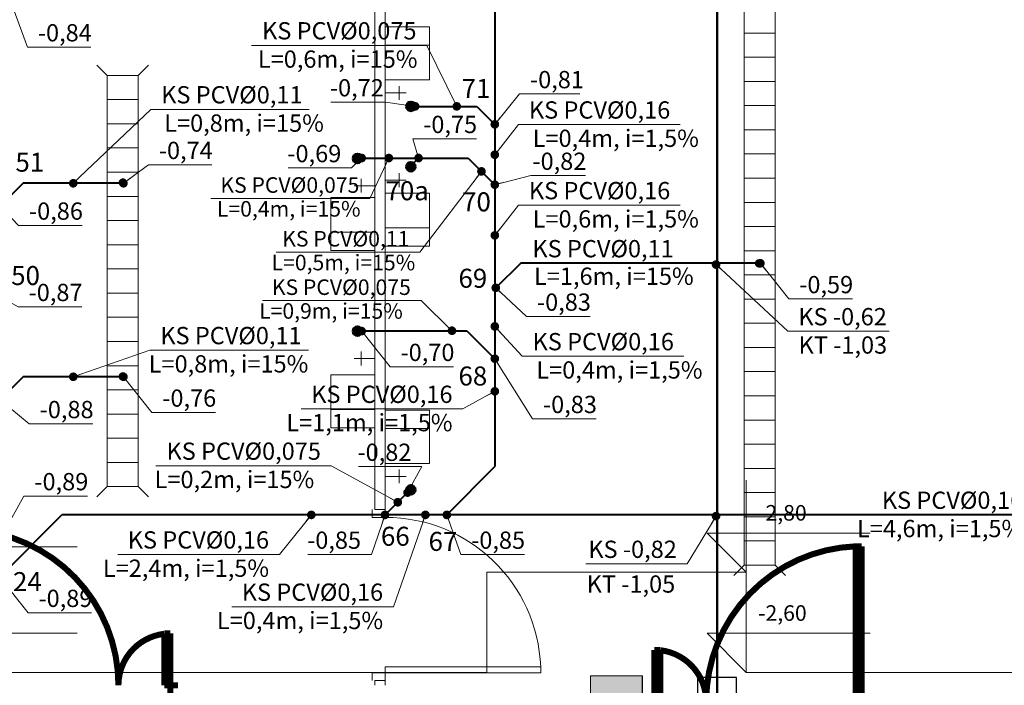
# Model space of a CAD drawing. Extents: x 22906 to 23553, y 42673 to 42842.
# Drawn here: x 22924 to 22929, y 42760 to 42764 of the extents above; entities that cross this region are included whole.
import ezdxf
from ezdxf.enums import TextEntityAlignment as Align

# ---------------------------------------------------------------- set-up
doc = ezdxf.new("R2010")
doc.units = 0
doc.header["$LTSCALE"] = 99.9
doc.header["$MEASUREMENT"] = 0
doc.layers.get('0').update_dxf_attribs({"linetype": 'CONTINUOUS', "lineweight": 20})
for name, color, linetype, lineweight in [('0_KS', 14, 'CONTINUOUS', 40), ('0_KS_ODNOŚNIKI', 14, 'CONTINUOUS', 20), ('0_KS_OPIS', 14, 'CONTINUOUS', 25), ('0_KS_OPIS_PKT', 230, 'CONTINUOUS', 30), ('0_KS_TECHN_OPIS', 210, 'CONTINUOUS', 25), ('0_KS_TECHNOLOG', 210, 'CONTINUOUS', 50), ('0_KS_urządzenia', 12, 'CONTINUOUS', 25), ('fundamenty', 7, 'CONTINUOUS', 15), ('Kanaliza.media', 150, 'CONTINUOUS', 60), ('MEDIA', 252, 'CONTINUOUS', 13), ('SŁUPY.KON', 252, 'CONTINUOUS', 13), ('ściany działowe', 252, 'CONTINUOUS', 13), ('ściany nośne', 252, 'CONTINUOUS', 13), ('ściany zewn', 252, 'CONTINUOUS', 13)]:
    doc.layers.add(name, color=color, linetype=linetype, lineweight=lineweight)
doc.styles.add('ARIALCE', font='ARIAL.TTF')
doc.styles.add('GENERATED_STYLE_2', font='ARIAL.TTF')
doc.styles.add('ROMANS', font='ARIAL.TTF')
doc.dimstyles.new('ODNOSNIKI', dxfattribs={"dimtxt": 0.18, "dimasz": 0.15, "dimexe": 0.15, "dimexo": 0, "dimgap": 0.1, "dimtad": 1, "dimdec": 3, "dimrnd": 0.01, "dimzin": 1, "dimtxsty": 'ROMANS', "dimblk": 'OBLIQUE', "dimcen": 0, "dimdle": 0.1, "dimclrd": 256, "dimclre": 256, "dimclrt": 256, "dimazin": 0, "dimtfac": 1, "dimtdec": 3, "dimtmove": 2, "dimatfit": 3, "dimfxl": 0, "dimtolj": 1, "dimlwd": -1, "dimlwe": -1, "dimarcsym": 0})

# ---------------------------------------------------------------- blocks, each defined once
blk = doc.blocks.new('_OBLIQUE')
at = {"color": 0, "linetype": 'ByBlock'}
blk.add_line((-0.5, -0.5), (0.5, 0.5), dxfattribs=at)
blk = doc.blocks.new('D1 niesymetryczne 70_20', base_point=(76552856.9, 22969465.5))
at = {"color": 0, "linetype": 'Continuous', "const_width": 35}
for points in [[(76553421.9, 22970364.9, 0.402866), (76552556.9, 22969465.5)], [(76552556.9, 22969465.5, 0.380365), (76552291.9, 22969763.5)]]:
    blk.add_lwpolyline(points, format="xyb", dxfattribs=at)
for points in [[(76553456.9, 22970365.5), (76553421.9, 22970365.5)], [(76553421.9, 22970365.5), (76553421.9, 22969465.5)], [(76553456.9, 22969465.5), (76553456.9, 22970365.5)], [(76552256.9, 22969465.5), (76552256.9, 22969765.5)], [(76552256.9, 22969765.5), (76552291.9, 22969765.5)], [(76552291.9, 22969765.5), (76552291.9, 22969465.5)], [(76552212.5, 22969465.5), (76552256.9, 22969465.5)], [(76552256.9, 22969465.5), (76552256.9, 22969389.3)], [(76552291.9, 22969465.5), (76552256.9, 22969465.5)], [(76553421.9, 22969465.5), (76553456.9, 22969465.5)], [(76553501.4, 22969465.5), (76553456.9, 22969465.5)], [(76553456.9, 22969465.5), (76553456.9, 22969389.3)], [(76552256.9, 22969389.3), (76552212.5, 22969389.3)], [(76553456.9, 22969389.3), (76553501.4, 22969389.3)]]:
    blk.add_lwpolyline(points, dxfattribs=at)
blk = doc.blocks.new('D1 niesymetryczne 70_18', base_point=(76552856.9, 22969465.5))
at = {"color": 0, "linetype": 'Continuous', "const_width": 35}
for points in [[(76553421.9, 22970364.9, 0.402866), (76552556.9, 22969465.5)], [(76552556.9, 22969465.5, 0.380365), (76552291.9, 22969763.5)]]:
    blk.add_lwpolyline(points, format="xyb", dxfattribs=at)
for points in [[(76553456.9, 22970365.5), (76553421.9, 22970365.5)], [(76553421.9, 22970365.5), (76553421.9, 22969465.5)], [(76553456.9, 22969465.5), (76553456.9, 22970365.5)], [(76552256.9, 22969465.5), (76552256.9, 22969765.5)], [(76552256.9, 22969765.5), (76552291.9, 22969765.5)], [(76552291.9, 22969765.5), (76552291.9, 22969465.5)], [(76552212.5, 22969465.5), (76552256.9, 22969465.5)], [(76552256.9, 22969465.5), (76552256.9, 22969389.3)], [(76552291.9, 22969465.5), (76552256.9, 22969465.5)], [(76553421.9, 22969465.5), (76553456.9, 22969465.5)], [(76553501.4, 22969465.5), (76553456.9, 22969465.5)], [(76553456.9, 22969465.5), (76553456.9, 22969389.3)], [(76552256.9, 22969389.3), (76552212.5, 22969389.3)], [(76553456.9, 22969389.3), (76553501.4, 22969389.3)]]:
    blk.add_lwpolyline(points, dxfattribs=at)

msp = doc.modelspace()

# ---------------------------------------------------------------- hatches: boundary and pattern name
at = {"layer": '0_KS_urządzenia', "linetype": 'Continuous', "lineweight": 20}
for points in [[(22924.2306, 42762.7378, -1), (22924.1806, 42762.7378, -1)], [(22927.9138, 42762.2703, -1), (22927.8638, 42762.2703, -1)], [(22924.2306, 42761.6157, -1), (22924.1806, 42761.6157, -1)]]:
    msp.add_hatch(color=256, dxfattribs=at).paths.add_polyline_path(points, flags=0)
at = {"layer": 'fundamenty'}
msp.add_hatch(color=256, dxfattribs=at).paths.add_polyline_path([(22926.9129, 42759.583), (22927.2129, 42759.583), (22927.2129, 42759.883), (22926.9129, 42759.883)], flags=0)
at = {"layer": 'Kanaliza.media'}
for points in [[(22925.8479, 42763.1792, -1), (22925.8979, 42763.1792, -1)], [(22925.5879, 42762.8782, -1), (22925.5379, 42762.8782, -1)], [(22925.8479, 42762.8299, 1), (22925.8979, 42762.8299, 1)], [(22925.5879, 42761.8782, -1), (22925.5379, 42761.8782, -1)], [(22925.8479, 42760.9597, -1), (22925.8979, 42760.9597, -1)]]:
    msp.add_hatch(color=256, dxfattribs=at).paths.add_polyline_path(points, flags=0)
at = {"layer": 'Kanaliza.media', "lineweight": 100}
for points in [[(22925.8479, 42763.1792, -1), (22925.8979, 42763.1792, -1)], [(22925.5879, 42762.8782, -1), (22925.5379, 42762.8782, -1)], [(22925.8479, 42762.8299, 1), (22925.8979, 42762.8299, 1)], [(22925.5879, 42761.8782, -1), (22925.5379, 42761.8782, -1)], [(22925.8479, 42760.9597, -1), (22925.8979, 42760.9597, -1)]]:
    msp.add_hatch(color=256, dxfattribs=at).paths.add_polyline_path(points, flags=0)

# ---------------------------------------------------------------- linework, layer by layer
at = {"layer": '0_KS'}
for p, q in [((22926.3586, 42776.9189), (22926.3586, 42761.094)), ((22925.8729, 42763.1792), (22926.2541, 42763.1792)), ((22926.2541, 42763.1792), (22926.3586, 42763.075)), ((22925.5878, 42762.8799), (22926.204, 42762.8799)), ((22925.8719, 42762.8324), (22925.9173, 42762.88)), ((22926.204, 42762.8799), (22926.3586, 42762.7257)), ((22923.6283, 42762.734), (22923.4941, 42762.6011)), ((22924.2086, 42762.734), (22923.6283, 42762.734)), ((22926.5096, 42762.2706), (22926.3642, 42762.1289)), ((22927.8959, 42762.2706), (22926.5096, 42762.2706)), ((22925.5717, 42761.8805), (22926.1964, 42761.8805)), ((22926.1964, 42761.8805), (22926.3586, 42761.7185)), ((22923.6283, 42761.6138), (22923.4941, 42761.4809)), ((22924.2086, 42761.6138), (22923.6283, 42761.6138)), ((22926.0809, 42760.8145), (22926.3586, 42761.094)), ((22925.8708, 42760.9607), (22925.723, 42760.8145)), ((22923.4918, 42760.4545), (22923.852, 42760.8145)), ((22934.0149, 42760.8145), (22923.852, 42760.8145))]:
    msp.add_line(p, q, dxfattribs=at)
at = {"layer": '0_KS_TECHNOLOG'}
msp.add_line((22927.6451, 42769.1481), (22927.6451, 42735.4242), dxfattribs=at)
at = {"layer": '0_KS_urządzenia', "linetype": 'Continuous', "lineweight": 20}
for p, q in [((22927.8016, 42760.5236), (22927.8016, 42766.4036)), ((22927.9816, 42760.5236), (22927.9816, 42766.4036)), ((22927.8016, 42763.6036), (22927.9816, 42763.6036)), ((22927.8016, 42763.4636), (22927.9816, 42763.4636)), ((22924.1146, 42763.3582), (22924.0556, 42763.4172)), ((22924.2946, 42763.3582), (22924.3536, 42763.4172)), ((22924.1146, 42760.9782), (22924.1146, 42763.3582)), ((22924.1146, 42763.3582), (22924.2946, 42763.3582)), ((22924.2946, 42760.9782), (22924.2946, 42763.3582)), ((22927.8016, 42763.3236), (22927.9816, 42763.3236)), ((22924.1146, 42763.2182), (22924.2946, 42763.2182)), ((22927.8016, 42763.1836), (22927.9816, 42763.1836)), ((22924.1146, 42763.0782), (22924.2946, 42763.0782)), ((22927.8016, 42763.0436), (22927.9816, 42763.0436)), ((22924.1146, 42762.9382), (22924.2946, 42762.9382)), ((22927.8016, 42762.9036), (22927.9816, 42762.9036)), ((22924.1146, 42762.7982), (22924.2946, 42762.7982)), ((22927.8016, 42762.7636), (22927.9816, 42762.7636)), ((22924.1146, 42762.6582), (22924.2946, 42762.6582)), ((22927.8016, 42762.6236), (22927.9816, 42762.6236)), ((22924.1146, 42762.5182), (22924.2946, 42762.5182)), ((22927.8016, 42762.4836), (22927.9816, 42762.4836)), ((22924.1146, 42762.3782), (22924.2946, 42762.3782)), ((22927.8016, 42762.3436), (22927.9816, 42762.3436)), ((22924.1146, 42762.2382), (22924.2946, 42762.2382)), ((22927.8016, 42762.2036), (22927.9816, 42762.2036)), ((22924.1146, 42762.0982), (22924.2946, 42762.0982)), ((22927.8016, 42762.0636), (22927.9816, 42762.0636)), ((22924.1146, 42761.9582), (22924.2946, 42761.9582)), ((22927.8016, 42761.9236), (22927.9816, 42761.9236)), ((22924.1146, 42761.8182), (22924.2946, 42761.8182)), ((22927.8016, 42761.7836), (22927.9816, 42761.7836)), ((22924.1146, 42761.6782), (22924.2946, 42761.6782)), ((22927.8016, 42761.6436), (22927.9816, 42761.6436)), ((22924.1146, 42761.5382), (22924.2946, 42761.5382)), ((22927.8016, 42761.5036), (22927.9816, 42761.5036)), ((22924.1146, 42761.3982), (22924.2946, 42761.3982)), ((22927.8016, 42761.3636), (22927.9816, 42761.3636)), ((22924.1146, 42761.2582), (22924.2946, 42761.2582)), ((22927.8016, 42761.2236), (22927.9816, 42761.2236)), ((22924.1146, 42761.1182), (22924.2946, 42761.1182)), ((22927.8016, 42761.0836), (22927.9816, 42761.0836)), ((22924.1146, 42760.9782), (22924.0556, 42760.9192)), ((22924.1146, 42760.9782), (22924.2946, 42760.9782)), ((22924.2946, 42760.9782), (22924.3536, 42760.9192)), ((22927.8016, 42760.9436), (22927.9816, 42760.9436)), ((22927.8016, 42760.8036), (22927.9816, 42760.8036)), ((22927.8016, 42760.6636), (22927.9816, 42760.6636)), ((22927.8016, 42760.5236), (22927.7426, 42760.4645)), ((22927.8016, 42760.5236), (22927.9816, 42760.5236)), ((22927.9816, 42760.5236), (22928.0406, 42760.4645))]:
    msp.add_line(p, q, dxfattribs=at)
at = {"layer": '0_KS_urządzenia', "color": 210}
msp.add_lwpolyline([(22927.5326, 42759.533), (22927.7576, 42759.533), (22927.7576, 42759.873), (22927.5326, 42759.873)], close=True, dxfattribs=at)
at = {"layer": 'fundamenty'}
for p, q in [((22927.8135, 42761.0163), (22927.8135, 42760.483)), ((22927.5871, 42760.7094), (22928.5322, 42760.7094)), ((22927.8135, 42760.483), (22927.5871, 42760.7094)), ((22922.9956, 42760.6294), (22923.9407, 42760.6294)), ((22926.3129, 42760.483), (22926.3129, 42759.903)), ((22927.8129, 42760.483), (22926.3129, 42760.483)), ((22927.8129, 42759.903), (22927.8129, 42760.483)), ((22927.8135, 42760.4363), (22927.8135, 42759.903)), ((22922.9962, 42760.1294), (22923.9413, 42760.1294)), ((22927.5871, 42760.1294), (22928.5322, 42760.1294)), ((22927.8135, 42759.903), (22927.5871, 42760.1294)), ((22926.3129, 42759.903), (22923.222, 42759.903)), ((22929.4819, 42759.903), (22927.8129, 42759.903)), ((22926.9129, 42759.883), (22926.9129, 42759.583)), ((22927.2129, 42759.883), (22926.9129, 42759.883)), ((22927.2129, 42759.583), (22927.2129, 42759.883))]:
    msp.add_line(p, q, dxfattribs=at)
at = {"layer": 'Kanaliza.media'}
for centre, start, end in [((22925.8729, 42763.1792), 0, 180), ((22925.8729, 42763.1792), 180, 0), ((22925.5629, 42762.8782), 0, 180), ((22925.5629, 42762.8782), 180, 0), ((22925.8729, 42762.8299), 0, 180), ((22925.8729, 42762.8299), 180, 0), ((22925.5629, 42761.8782), 0, 180), ((22925.5629, 42761.8782), 180, 0), ((22925.8729, 42760.9597), 0, 180), ((22925.8729, 42760.9597), 180, 0)]:
    msp.add_arc(centre, 0.025, start, end, dxfattribs=at)
at = {"layer": 'MEDIA'}
for p, q in [((22925.7248, 42763.6396), (22925.98, 42763.6396)), ((22925.7248, 42763.5334), (22925.7248, 42763.6396)), ((22925.98, 42763.6396), (22925.98, 42763.5334)), ((22925.7248, 42763.5334), (22925.98, 42763.5334)), ((22925.7248, 42763.3319), (22925.7248, 42763.5334)), ((22925.98, 42763.5334), (22925.7248, 42763.5334)), ((22925.98, 42763.5334), (22925.98, 42763.3319)), ((22925.98, 42763.3319), (22925.7248, 42763.3319)), ((22925.7248, 42763.2568), (22925.8448, 42763.2568)), ((22925.8048, 42763.2168), (22925.8048, 42763.2968)), ((22925.5848, 42762.7597), (22925.5848, 42762.6797)), ((22925.7248, 42762.7523), (22925.8448, 42762.7523)), ((22925.8048, 42762.7923), (22925.8048, 42762.7123)), ((22925.6648, 42762.7197), (22925.5448, 42762.7197)), ((22925.4096, 42762.6523), (22925.6648, 42762.6523)), ((22925.4096, 42762.4507), (22925.4096, 42762.6523)), ((22925.6648, 42762.6523), (22925.6648, 42762.4507)), ((22925.7248, 42762.6773), (22925.98, 42762.6773)), ((22925.7248, 42762.4757), (22925.7248, 42762.6773)), ((22925.98, 42762.6773), (22925.98, 42762.4757)), ((22925.7248, 42762.4757), (22925.98, 42762.4757)), ((22925.7248, 42762.3695), (22925.7248, 42762.4757)), ((22925.98, 42762.4757), (22925.7248, 42762.4757)), ((22925.98, 42762.4757), (22925.98, 42762.3695)), ((22925.4096, 42762.4507), (22925.6648, 42762.4507)), ((22925.4096, 42762.3445), (22925.4096, 42762.4507)), ((22925.6648, 42762.4507), (22925.4096, 42762.4507)), ((22925.6648, 42762.4507), (22925.6648, 42762.3445)), ((22925.6648, 42762.3445), (22925.4096, 42762.3445)), ((22925.98, 42762.3695), (22925.7248, 42762.3695)), ((22925.6648, 42761.7197), (22925.5448, 42761.7197)), ((22925.5848, 42761.7597), (22925.5848, 42761.6797)), ((22925.4096, 42761.6259), (22925.6648, 42761.6259)), ((22925.4096, 42761.4243), (22925.4096, 42761.6259)), ((22925.6648, 42761.6259), (22925.6648, 42761.4243)), ((22925.4096, 42761.4243), (22925.6648, 42761.4243)), ((22925.4096, 42761.3181), (22925.4096, 42761.4243)), ((22925.6648, 42761.4243), (22925.4096, 42761.4243)), ((22925.6648, 42761.4243), (22925.6648, 42761.3181)), ((22925.7248, 42761.4201), (22925.98, 42761.4201)), ((22925.7248, 42761.3138), (22925.7248, 42761.4201)), ((22925.98, 42761.4201), (22925.98, 42761.3138)), ((22925.6648, 42761.3181), (22925.4096, 42761.3181)), ((22925.7248, 42761.3138), (22925.98, 42761.3138)), ((22925.7248, 42761.1123), (22925.7248, 42761.3138)), ((22925.98, 42761.3138), (22925.7248, 42761.3138)), ((22925.98, 42761.3138), (22925.98, 42761.1123)), ((22925.98, 42761.1123), (22925.7248, 42761.1123)), ((22925.7248, 42761.0373), (22925.8448, 42761.0373)), ((22925.8048, 42760.9973), (22925.8048, 42761.0773))]:
    msp.add_line(p, q, dxfattribs=at)
for centre, start, end in [((22925.8729, 42763.1792), 0, 180), ((22925.8729, 42763.1792), 180, 0), ((22925.5629, 42762.8782), 0, 180), ((22925.5629, 42762.8782), 180, 0), ((22925.8729, 42762.8299), 0, 180), ((22925.8729, 42762.8299), 180, 0), ((22925.5629, 42761.8782), 0, 180), ((22925.5629, 42761.8782), 180, 0), ((22925.8729, 42760.9597), 0, 180), ((22925.8729, 42760.9597), 180, 0)]:
    msp.add_arc(centre, 0.025, start, end, dxfattribs=at)
at = {"layer": 'SŁUPY.KON'}
for p, q in [((22926.9118, 42759.883), (22926.9118, 42759.583)), ((22927.2118, 42759.883), (22926.9118, 42759.883)), ((22927.2118, 42759.583), (22927.2118, 42759.883))]:
    msp.add_line(p, q, dxfattribs=at)
at = {"layer": 'ściany działowe'}
for p, q in [((22925.6648, 42767.333), (22925.6648, 42760.8448)), ((22925.7248, 42760.8448), (22925.7248, 42767.333)), ((22925.7248, 42760.8448), (22925.6648, 42760.8448)), ((22925.6648, 42759.8559), (22925.6648, 42759.828)), ((22925.7248, 42759.8559), (22925.6648, 42759.8559)), ((22925.7248, 42759.828), (22925.7248, 42759.8559))]:
    msp.add_line(p, q, dxfattribs=at)
at = {"layer": 'ściany zewn'}
for p, q in [((22925.6486, 42760.8003), (22925.6486, 42760.8448)), ((22925.7248, 42760.8448), (22925.7248, 42760.8003)), ((22925.7248, 42760.8003), (22925.6486, 42760.8003)), ((22925.6486, 42759.9003), (22925.6486, 42759.8559)), ((22925.7248, 42759.9003), (22925.6486, 42759.9003)), ((22925.7248, 42759.9353), (22925.7248, 42759.9003)), ((22926.6248, 42759.9353), (22925.7248, 42759.9353)), ((22925.7248, 42759.9003), (22926.6248, 42759.9003)), ((22925.7248, 42759.8559), (22925.7248, 42759.9003)), ((22926.6248, 42759.9003), (22926.6248, 42759.9353))]:
    msp.add_line(p, q, dxfattribs=at)
msp.add_ellipse((22925.7248, 42759.9003), major_axis=(-0.6364, 0.6364), ratio=1, start_param=3.96589, end_param=5.497787, dxfattribs=at)

# ---------------------------------------------------------------- block references
at = {"layer": 'ściany nośne', "extrusion": (0, 0, -1), "xscale": 0.001000000000203727, "yscale": 0.000999999996565748, "zscale": -0.001}
msp.add_blockref('D1 niesymetryczne 70_18', (-22923.8797, 42759.828), dxfattribs=at)
at = {"layer": 'ściany nośne', "xscale": 0.001000000000203727, "yscale": 0.000999999996565748, "zscale": 0.001}
msp.add_blockref('D1 niesymetryczne 70_20', (22927.8823, 42759.733), dxfattribs=at)

# ---------------------------------------------------------------- texts
at = {"layer": '0_KS_OPIS', "style": 'ARIALCE'}
for s, height, p in [('L=0,6m, i=15%', 0.1, (22924.9869, 42763.4027)), ('L=0,4m, i=15%', 0.09, (22924.7496, 42762.541)), ('L=0,5m, i=15%', 0.09, (22925.0662, 42762.2301)), ('L=0,9m, i=15%', 0.09, (22924.9941, 42761.9498)), ('L=0,2m, i=15%', 0.1, (22924.3891, 42760.9696))]:
    msp.add_text(s, height=height, dxfattribs=at).set_placement(p)
for s, p in [('L=0,8m, i=15%', (22925.3691, 42763.0324)), ('L=0,4m, i=1,5%', (22927.5399, 42762.9444)), ('L=0,6m, i=1,5%', (22927.5399, 42762.4777)), ('L=1,6m, i=15%', (22927.5099, 42762.146)), ('L=0,8m, i=15%', (22925.2792, 42761.6386)), ('L=0,4m, i=1,5%', (22927.5611, 42761.6035)), ('L=1,1m, i=1,5%', (22926.1139, 42761.2986)), ('L=4,6m, i=1,5%', (22929.4173, 42760.6854)), ('L=2,4m, i=1,5%', (22925.0518, 42760.4559)), ('L=0,4m, i=1,5%', (22925.7121, 42760.1533))]:
    msp.add_text(s, height=0.1, dxfattribs=at).set_placement(p, align=Align.RIGHT)
for s, insert, char_height, attachment_point in [('-0,84', (22923.7132, 42763.5922), 0.1, 4), ('KS PCV%%C0,075', (22925.9053, 42763.6036), 0.1, 6), ('-0,81', (22926.5622, 42763.3211), 0.1, 4), ('-0,72', (22925.7161, 42763.2738), 0.1, 6), ('KS PCV%%C0,11', (22924.4273, 42763.2332), 0.1, 4), ('KS PCV%%C0,16', (22926.5561, 42763.1453), 0.1, 4), ('-0,75', (22925.9437, 42763.0616), 0.1, 4), ('-0,74', (22924.4134, 42762.9112), 0.1, 4), ('-0,69', (22925.4699, 42762.8928), 0.1, 6), ('-0,82', (22926.5762, 42762.8484), 0.1, 4), ('KS PCV%%C0,075', (22925.5744, 42762.712), 0.09, 6), ('KS PCV%%C0,16', (22926.5561, 42762.6785), 0.1, 4), ('-0,86', (22923.6618, 42762.56), 0.1, 4), ('KS PCV%%C0,11', (22925.8642, 42762.4011), 0.09, 6), ('KS PCV%%C0,11', (22926.5762, 42762.3424), 0.1, 4), ('KS PCV%%C0,075', (22925.8723, 42762.1208), 0.09, 6), ('-0,59', (22928.1207, 42762.1345), 0.1, 4), ('-0,87', (22923.6595, 42762.0891), 0.1, 4), ('-0,83', (22926.6025, 42762.0332), 0.1, 4), ('KS -0,62', (22928.1157, 42761.9488), 0.1, 4), ('KS PCV%%C0,11', (22924.4221, 42761.8394), 0.1, 4), ('KS PCV%%C0,16', (22926.5773, 42761.8043), 0.1, 4), ('-0,70', (22925.8126, 42761.7421), 0.1, 4), ('KS PCV%%C0,16', (22926.1139, 42761.4995), 0.1, 6), ('-0,76', (22924.4333, 42761.4776), 0.1, 4), ('-0,83', (22926.6373, 42761.4408), 0.1, 4), ('-0,88', (22923.7236, 42761.4112), 0.1, 4), ('KS PCV%%C0,075', (22925.352, 42761.1705), 0.1, 6), ('-0,82', (22925.8757, 42761.164), 0.1, 6), ('-0,89', (22923.6929, 42760.9939), 0.1, 4), ('KS PCV%%C0,16', (22929.4173, 42760.8863), 0.1, 6), ('KS PCV%%C0,16', (22925.0518, 42760.6567), 0.1, 6), ('-0,85', (22925.5843, 42760.6551), 0.1, 6), ('-0,85', (22926.2215, 42760.6551), 0.1, 4), ('KS -0,82', (22927.4123, 42760.6024), 0.1, 6), ('KS PCV%%C0,16', (22925.7121, 42760.3541), 0.1, 6), ('-0,89', (22923.7166, 42760.3184), 0.1, 4)]:
    msp.add_mtext(s, dxfattribs=dict(at, insert=insert, char_height=char_height, attachment_point=attachment_point))
at = {"layer": '0_KS_OPIS_PKT', "style": 'ARIALCE'}
for s, p in [('71', (22926.3332, 42763.2283)), ('51', (22923.7501, 42762.801)), ('70a', (22925.9767, 42762.6357)), ('70', (22926.3357, 42762.5715)), ('50', (22923.7254, 42762.1449)), ('69', (22926.3148, 42762.1291)), ('68', (22926.3148, 42761.5634)), ('66', (22925.866, 42760.6357)), ('67', (22926.1417, 42760.6062)), ('24', (22923.7361, 42760.3732))]:
    msp.add_text(s, height=0.11, dxfattribs=at).set_placement(p, align=Align.RIGHT)
at = {"layer": '0_KS_TECHN_OPIS', "linetype": 'Continuous', "char_height": 0.1, "attachment_point": 6, "style": 'ROMANS'}
for s, insert in [('K{\\fArial|b0|i0|c238|p34;T} -{\\fArial|b0|i0|c238|p34;1,03}', (22928.6299, 42761.7977)), ('K{\\fArial|b0|i0|c238|p34;T} -{\\fArial|b0|i0|c238|p34;1,05}', (22927.403, 42760.4143))]:
    msp.add_mtext(s, dxfattribs=dict(at, insert=insert))
at = {"layer": 'fundamenty', "style": 'GENERATED_STYLE_2'}
for s, p in [('-2,80', (22927.8829, 42760.7814)), ('-2,60', (22927.8829, 42760.2014))]:
    msp.add_text(s, height=0.09, dxfattribs=at).set_placement(p)

# ---------------------------------------------------------------- leaders
at = {"layer": '0_KS_ODNOŚNIKI', "annotation_type": 0, "has_hookline": 1}
for points, hookline_direction, text_width in [([(22923.4799, 42763.9972), (22923.6532, 42763.5221), (22923.7032, 42763.5221)], 0, 0.3072), ([(22926.1384, 42763.1792), (22925.9653, 42763.5318), (22925.9153, 42763.5318)], 1, 0.9548), ([(22925.8979, 42763.1792), (22925.7261, 42763.2037)], 1, 0.3066), ([(22926.3586, 42763.075), (22926.5022, 42763.251), (22926.5522, 42763.251)], 0, 0.2883), ([(22923.9184, 42762.734), (22924.3673, 42763.1615), (22924.4173, 42763.1615)], 0, 0.8571), ([(22926.3586, 42762.8991), (22926.4961, 42763.0735), (22926.5461, 42763.0735)], 0, 0.8763), ([(22925.9173, 42762.88), (22925.8837, 42762.9915), (22925.9337, 42762.9915)], 0, 0.3084), ([(22925.7451, 42762.8799), (22925.6344, 42762.6464), (22925.5844, 42762.6464)], 1, 0.8594), ([(22925.5878, 42762.8799), (22925.5299, 42762.8227), (22925.4799, 42762.8227)], 1, 0.3078), ([(22924.2086, 42762.734), (22924.3534, 42762.8411), (22924.4034, 42762.8411)], 0, 0.3072), ([(22926.2813, 42762.8028), (22925.9242, 42762.3355), (22925.8742, 42762.3355)], 1, 0.7714), ([(22926.3586, 42762.7257), (22926.5662, 42762.7783)], 0, 0.3066), ([(22923.4941, 42762.6011), (22923.6018, 42762.4899), (22923.6518, 42762.4899)], 0, 0.3076), ([(22926.3586, 42762.4324), (22926.4961, 42762.6068), (22926.5461, 42762.6068)], 0, 0.8763), ([(22927.6394, 42762.2634), (22928.0557, 42761.878), (22928.1057, 42761.878)], 0, 0.526), ([(22927.8959, 42762.2706), (22928.0607, 42762.0644), (22928.1107, 42762.0644)], 0, 0.3078), ([(22926.3642, 42762.1289), (22926.5425, 42761.9631), (22926.5925, 42761.9631)], 0, 0.3076), ([(22923.4918, 42762.078), (22923.5995, 42762.019), (22923.6495, 42762.019)], 0, 0.3076), ([(22926.1105, 42761.8805), (22925.9323, 42762.0553), (22925.8823, 42762.0553)], 1, 0.8594), ([(22925.5879, 42761.8782), (22925.7526, 42761.672), (22925.8026, 42761.672)], 0, 0.3073), ([(22926.3586, 42761.9055), (22926.5173, 42761.7326), (22926.5673, 42761.7326)], 0, 0.8763), ([(22923.9184, 42761.6138), (22924.3621, 42761.7677), (22924.4121, 42761.7677)], 0, 0.8571), ([(22926.3586, 42761.7185), (22926.5773, 42761.3707), (22926.6273, 42761.3707)], 0, 0.3076), ([(22924.2086, 42761.6138), (22924.3733, 42761.4075), (22924.4233, 42761.4075)], 0, 0.3076), ([(22926.3586, 42761.5297), (22926.1739, 42761.4277), (22926.1239, 42761.4277)], 1, 0.8763), ([(22923.4941, 42761.4809), (22923.6636, 42761.3412), (22923.7136, 42761.3412)], 0, 0.3078), ([(22925.7969, 42760.8876), (22925.412, 42761.0987), (22925.362, 42761.0987)], 1, 0.9548), ([(22925.8536, 42760.9437), (22925.9357, 42761.0939), (22925.8857, 42761.0939)], 1, 0.3066), ([(22923.4682, 42760.6294), (22923.6329, 42760.9238), (22923.6829, 42760.9238)], 0, 0.3078), ([(22925.2965, 42760.8145), (22925.1118, 42760.585), (22925.0618, 42760.585)], 1, 0.8763), ([(22925.9568, 42760.8145), (22925.7721, 42760.2824), (22925.7221, 42760.2824)], 1, 0.8763), ([(22925.723, 42760.8145), (22925.6443, 42760.585), (22925.5943, 42760.585)], 1, 0.3084), ([(22926.0809, 42760.8145), (22926.1615, 42760.585), (22926.2115, 42760.585)], 0, 0.3084), ([(22927.6394, 42760.8073), (22927.4723, 42760.5316), (22927.4223, 42760.5316)], 1, 0.526), ([(22923.4918, 42760.4545), (22923.6566, 42760.2483), (22923.7066, 42760.2483)], 0, 0.3078)]:
    msp.add_leader(points, dimstyle='ODNOSNIKI', override={"dimtxt": 1, "dimasz": 0.05, "dimgap": 0.01, "dimldrblk": 'Dot'}, dxfattribs=dict(at, hookline_direction=hookline_direction, text_width=text_width))

doc.saveas('drawing.dxf')
